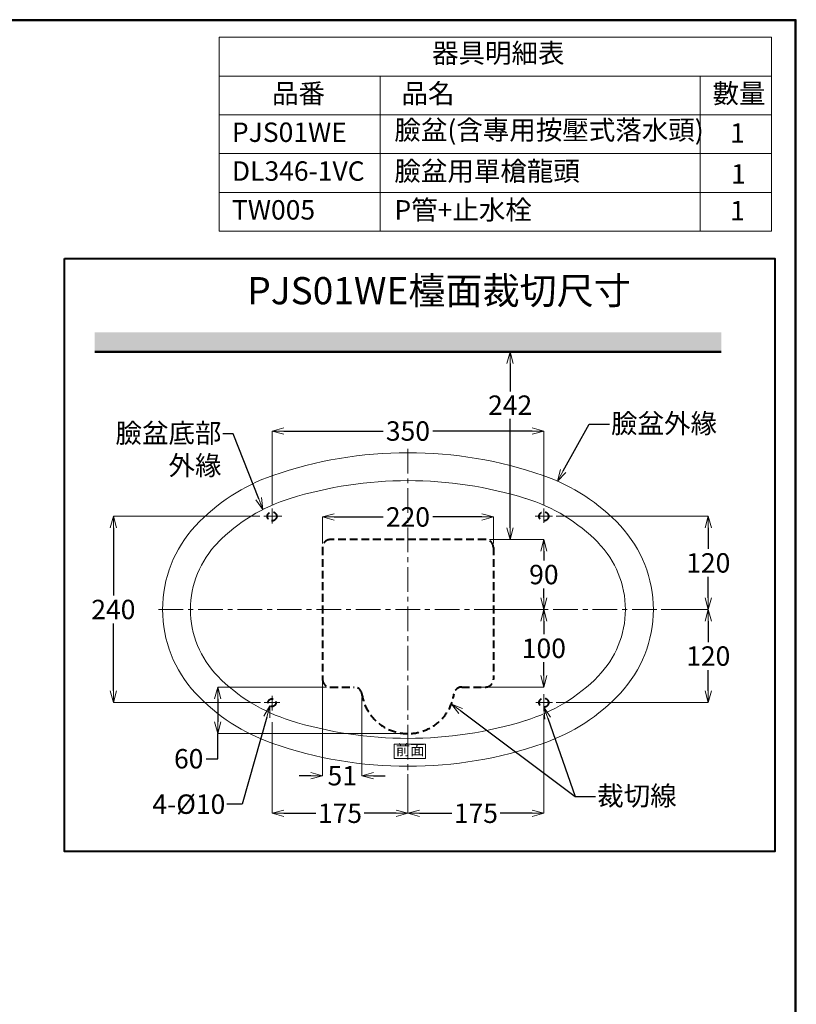
# Model space of a CAD drawing. Units: millimetres. Extents: x -635 to 7673, y -9086 to -3110.
# Drawn here: x 365 to 1365, y -4378 to -3110 of the extents above; entities that cross this region are included whole.
import ezdxf
from ezdxf import colors
from ezdxf.entities.mleader import LeaderData, LeaderLine
from ezdxf.math import Vec2, Vec3

# ---------------------------------------------------------------- set-up
doc = ezdxf.new("R2010")
doc.units = ezdxf.units.MM
doc.linetypes.add('CENTER', pattern=[50.8, 31.75, -6.35, 6.35, -6.35])
doc.linetypes.add('DASHED', pattern=[0.75, 0.5, -0.25])
for name, color, linetype, lineweight in [('中心線', 2, 'CENTER', 5), ('施工尺寸線', 1, 'DASHED', 40), ('施工版框線', 1, 'Amzigzag', 40), ('標註線', 7, 'Continuous', 9), ('牆壁線', 4, 'Continuous', 50)]:
    doc.layers.add(name, color=color, linetype=linetype, lineweight=lineweight)
doc.layers.add('繪圖線', color=7, linetype='Continuous')
doc.layers.get('0').off()
doc.styles.get("Standard").update_dxf_attribs({"font": 'Microsoft JhengHei.ttf', "height": 25})
doc.linetypes.add('Amzigzag', pattern='A,0.0001,[135,ltypeshp.shx,S=0.04,R=0,X=0,Y=0],-11', length=11.0001)
doc.dimstyles.get("Standard").update_dxf_attribs({"dimtxt": 25, "dimasz": 15, "dimexe": 0, "dimexo": 5, "dimgap": 5, "dimtad": 0, "dimtih": 1, "dimtoh": 1, "dimdec": 0, "dimdsep": 46, "dimtxsty": 'Standard', "dimblk": 'OPEN30', "dimcen": 0.09, "dimadec": 0, "dimazin": 2, "dimtfac": 1, "dimtdec": 0, "dimtofl": 0, "dimtmove": 1, "dimatfit": 3, "dimldrblk": 'OPEN30', "dimfxl": 1, "dimtolj": 1, "dimtzin": 0, "dimlwe": 9, "dimarcsym": 0})

# ---------------------------------------------------------------- blocks, each defined once
blk = doc.blocks.new('_OPEN30')
at = {"color": 0, "linetype": 'ByBlock'}
for p, q in [((-1, 0.268), (0, 0)), ((0, 0), (-1, -0.268)), ((0, 0), (-1, 0))]:
    blk.add_line(p, q, dxfattribs=at)
blk = doc.blocks.new('*D22')
at = {"layer": 'Defpoints', "color": 0, "transparency": 16777216}
for p in [(1039.6, -3639.4), (689.6, -3739), (1039.6, -3739.4)]:
    blk.add_point(p, dxfattribs=at)
at = {"layer": '標註線', "color": 0, "lineweight": 9, "transparency": 16777216}
for p, q in [((689.6, -3734), (689.6, -3639.4)), ((1039.6, -3734.4), (1039.6, -3639.4))]:
    blk.add_line(p, q, dxfattribs=at)
at = {"layer": '標註線', "color": 0, "lineweight": -2, "transparency": 16777216}
for p, q in [((704.6, -3639.4), (832.8, -3639.4)), ((1024.6, -3639.4), (896.5, -3639.4))]:
    blk.add_line(p, q, dxfattribs=at)
at = {"layer": '標註線', "color": 0, "lineweight": -2, "transparency": 16777216, "xscale": 15, "yscale": 15, "zscale": 15, "rotation": 180}
blk.add_blockref('_OPEN30', (689.6, -3639.4), dxfattribs=at)
at = {"layer": '標註線', "color": 0, "lineweight": -2, "transparency": 16777216, "xscale": 15, "yscale": 15, "zscale": 15}
blk.add_blockref('_OPEN30', (1039.6, -3639.4), dxfattribs=at)
at = {"layer": '標註線', "color": 0, "transparency": 16777216, "insert": (864.6, -3639.4), "char_height": 25, "attachment_point": 5}
blk.add_mtext('\\A1;350', dxfattribs=at)
blk = doc.blocks.new('*D23')
at = {"layer": 'Defpoints', "color": 0, "transparency": 16777216}
for p in [(974.6, -3750.1), (754.6, -3789.3), (974.6, -3789.3)]:
    blk.add_point(p, dxfattribs=at)
at = {"layer": '標註線', "color": 0, "lineweight": 9, "transparency": 16777216}
for p, q in [((754.6, -3784.3), (754.6, -3750.1)), ((974.6, -3784.3), (974.6, -3750.1))]:
    blk.add_line(p, q, dxfattribs=at)
at = {"layer": '標註線', "color": 0, "lineweight": -2, "transparency": 16777216}
for p, q in [((769.6, -3750.1), (832.5, -3750.1)), ((959.6, -3750.1), (896.8, -3750.1))]:
    blk.add_line(p, q, dxfattribs=at)
at = {"layer": '標註線', "color": 0, "lineweight": -2, "transparency": 16777216, "xscale": 15, "yscale": 15, "zscale": 15, "rotation": 180}
blk.add_blockref('_OPEN30', (754.6, -3750.1), dxfattribs=at)
at = {"layer": '標註線', "color": 0, "lineweight": -2, "transparency": 16777216, "xscale": 15, "yscale": 15, "zscale": 15}
blk.add_blockref('_OPEN30', (974.6, -3750.1), dxfattribs=at)
at = {"layer": '標註線', "color": 0, "transparency": 16777216, "insert": (864.6, -3750.1), "char_height": 25, "attachment_point": 5}
blk.add_mtext('\\A1;220', dxfattribs=at)
blk = doc.blocks.new('*D24')
at = {"layer": 'Defpoints', "color": 0, "transparency": 16777216}
for p in [(678.9, -3749.3), (485.3, -3989.3), (679.6, -3989.3)]:
    blk.add_point(p, dxfattribs=at)
at = {"layer": '標註線', "color": 0, "lineweight": 9, "transparency": 16777216}
for p, q in [((673.9, -3749.3), (485.3, -3749.3)), ((674.6, -3989.3), (485.3, -3989.3))]:
    blk.add_line(p, q, dxfattribs=at)
at = {"layer": '標註線', "color": 0, "lineweight": -2, "transparency": 16777216}
for p, q in [((485.3, -3764.3), (485.3, -3851.4)), ((485.3, -3974.3), (485.3, -3887.2))]:
    blk.add_line(p, q, dxfattribs=at)
at = {"layer": '標註線', "color": 0, "lineweight": -2, "transparency": 16777216, "xscale": 15, "yscale": 15, "zscale": 15}
for p, rotation in [((485.3, -3749.3), 90), ((485.3, -3989.3), 270)]:
    blk.add_blockref('_OPEN30', p, dxfattribs=dict(at, rotation=rotation))
at = {"layer": '標註線', "color": 0, "transparency": 16777216, "insert": (485.3, -3869.3), "char_height": 25, "attachment_point": 5}
blk.add_mtext('\\A1;240', dxfattribs=at)
blk = doc.blocks.new('*D25')
at = {"layer": 'Defpoints', "color": 0, "transparency": 16777216}
for p in [(1050.6, -3749.3), (1202.7, -3869.3), (1251.3, -3869.3)]:
    blk.add_point(p, dxfattribs=at)
at = {"layer": '標註線', "color": 0, "lineweight": 9, "transparency": 16777216}
for p, q in [((1055.6, -3749.3), (1251.3, -3749.3)), ((1207.7, -3869.3), (1251.3, -3869.3))]:
    blk.add_line(p, q, dxfattribs=at)
at = {"layer": '標註線', "color": 0, "lineweight": -2, "transparency": 16777216}
for p, q in [((1251.3, -3764.3), (1251.3, -3791.3)), ((1251.3, -3854.3), (1251.3, -3827.3))]:
    blk.add_line(p, q, dxfattribs=at)
at = {"layer": '標註線', "color": 0, "lineweight": -2, "transparency": 16777216, "xscale": 15, "yscale": 15, "zscale": 15}
for p, rotation in [((1251.3, -3749.3), 90), ((1251.3, -3869.3), 270)]:
    blk.add_blockref('_OPEN30', p, dxfattribs=dict(at, rotation=rotation))
at = {"layer": '標註線', "color": 0, "transparency": 16777216, "insert": (1251.3, -3809.3), "char_height": 25, "attachment_point": 5}
blk.add_mtext('\\A1;120', dxfattribs=at)
blk = doc.blocks.new('*D26')
at = {"layer": 'Defpoints', "color": 0, "transparency": 16777216}
for p in [(1185.6, -3869.3), (1050.6, -3989.3), (1251.3, -3989.3)]:
    blk.add_point(p, dxfattribs=at)
at = {"layer": '標註線', "color": 0, "lineweight": 9, "transparency": 16777216}
for p, q in [((1190.6, -3869.3), (1251.3, -3869.3)), ((1055.6, -3989.3), (1251.3, -3989.3))]:
    blk.add_line(p, q, dxfattribs=at)
at = {"layer": '標註線', "color": 0, "lineweight": -2, "transparency": 16777216}
for p, q in [((1251.3, -3884.3), (1251.3, -3911.3)), ((1251.3, -3974.3), (1251.3, -3947.3))]:
    blk.add_line(p, q, dxfattribs=at)
at = {"layer": '標註線', "color": 0, "lineweight": -2, "transparency": 16777216, "xscale": 15, "yscale": 15, "zscale": 15}
for p, rotation in [((1251.3, -3869.3), 90), ((1251.3, -3989.3), 270)]:
    blk.add_blockref('_OPEN30', p, dxfattribs=dict(at, rotation=rotation))
at = {"layer": '標註線', "color": 0, "transparency": 16777216, "insert": (1251.3, -3929.3), "char_height": 25, "attachment_point": 5}
blk.add_mtext('\\A1;120', dxfattribs=at)
blk = doc.blocks.new('*D27')
at = {"layer": 'Defpoints', "color": 0, "transparency": 16777216}
for p in [(764.6, -3969.2), (619.7, -4029.2), (864.6, -4029.2)]:
    blk.add_point(p, dxfattribs=at)
at = {"layer": '標註線', "color": 0, "lineweight": 9, "transparency": 16777216}
for p, q in [((759.6, -3969.2), (619.7, -3969.2)), ((859.6, -4029.2), (619.7, -4029.2))]:
    blk.add_line(p, q, dxfattribs=at)
at = {"layer": '標註線', "color": 0, "lineweight": -2, "transparency": 16777216}
for p, q in [((619.7, -3984.2), (619.7, -4014.2)), ((619.7, -4061.6), (619.7, -4029.2)), ((604.7, -4061.6), (619.7, -4061.6))]:
    blk.add_line(p, q, dxfattribs=at)
at = {"layer": '標註線', "color": 0, "lineweight": -2, "transparency": 16777216, "xscale": 15, "yscale": 15, "zscale": 15}
for p, rotation in [((619.7, -3969.2), 90), ((619.7, -4029.2), 270)]:
    blk.add_blockref('_OPEN30', p, dxfattribs=dict(at, rotation=rotation))
at = {"layer": '標註線', "color": 0, "transparency": 16777216, "insert": (582.3, -4061.6), "char_height": 25, "attachment_point": 5}
blk.add_mtext('\\A1;60', dxfattribs=at)
blk = doc.blocks.new('*D28')
at = {"layer": 'Defpoints', "color": 0, "transparency": 16777216}
for p in [(754.6, -3952.1), (805.3, -3977.8), (805.3, -4083.4)]:
    blk.add_point(p, dxfattribs=at)
at = {"layer": '標註線', "color": 0, "lineweight": 9, "transparency": 16777216}
for p, q in [((754.6, -3957.1), (754.6, -4083.4)), ((805.3, -3982.8), (805.3, -4083.4))]:
    blk.add_line(p, q, dxfattribs=at)
at = {"layer": '標註線', "color": 0, "lineweight": -2, "transparency": 16777216}
for p, q in [((739.6, -4083.4), (724.6, -4083.4)), ((820.3, -4083.4), (835.3, -4083.4))]:
    blk.add_line(p, q, dxfattribs=at)
at = {"layer": '標註線', "color": 0, "lineweight": -2, "transparency": 16777216, "xscale": 15, "yscale": 15, "zscale": 15}
blk.add_blockref('_OPEN30', (754.6, -4083.4), dxfattribs=at)
at = {"layer": '標註線', "color": 0, "lineweight": -2, "transparency": 16777216, "xscale": 15, "yscale": 15, "zscale": 15, "rotation": 180}
blk.add_blockref('_OPEN30', (805.3, -4083.4), dxfattribs=at)
at = {"layer": '標註線', "color": 0, "transparency": 16777216, "insert": (780, -4083.4), "char_height": 25, "attachment_point": 5}
blk.add_mtext('\\A1;51', dxfattribs=at)
blk = doc.blocks.new('*D29')
at = {"layer": 'Defpoints', "color": 0, "transparency": 16777216}
for p in [(689.6, -4009.4), (864.6, -4076.3), (864.6, -4131.8)]:
    blk.add_point(p, dxfattribs=at)
at = {"layer": '標註線', "color": 0, "lineweight": 9, "transparency": 16777216}
for p, q in [((689.6, -4014.4), (689.6, -4131.8)), ((864.6, -4081.3), (864.6, -4131.8))]:
    blk.add_line(p, q, dxfattribs=at)
at = {"layer": '標註線', "color": 0, "lineweight": -2, "transparency": 16777216}
for p, q in [((704.6, -4131.8), (746.1, -4131.8)), ((849.6, -4131.8), (808.2, -4131.8))]:
    blk.add_line(p, q, dxfattribs=at)
at = {"layer": '標註線', "color": 0, "lineweight": -2, "transparency": 16777216, "xscale": 15, "yscale": 15, "zscale": 15, "rotation": 180}
blk.add_blockref('_OPEN30', (689.6, -4131.8), dxfattribs=at)
at = {"layer": '標註線', "color": 0, "lineweight": -2, "transparency": 16777216, "xscale": 15, "yscale": 15, "zscale": 15}
blk.add_blockref('_OPEN30', (864.6, -4131.8), dxfattribs=at)
at = {"layer": '標註線', "color": 0, "transparency": 16777216, "insert": (777.1, -4131.8), "char_height": 25, "attachment_point": 5}
blk.add_mtext('\\A1;175', dxfattribs=at)
blk = doc.blocks.new('*D31')
at = {"layer": 'Defpoints', "color": 0, "transparency": 16777216}
for p in [(1039.6, -4000.3), (864.6, -4106.6), (1039.6, -4131.8)]:
    blk.add_point(p, dxfattribs=at)
at = {"layer": '標註線', "color": 0, "lineweight": 9, "transparency": 16777216}
for p, q in [((1039.6, -4005.3), (1039.6, -4131.8)), ((864.6, -4111.6), (864.6, -4131.8))]:
    blk.add_line(p, q, dxfattribs=at)
at = {"layer": '標註線', "color": 0, "lineweight": -2, "transparency": 16777216}
for p, q in [((879.6, -4131.8), (921.1, -4131.8)), ((1024.6, -4131.8), (983.2, -4131.8))]:
    blk.add_line(p, q, dxfattribs=at)
at = {"layer": '標註線', "color": 0, "lineweight": -2, "transparency": 16777216, "xscale": 15, "yscale": 15, "zscale": 15, "rotation": 180}
blk.add_blockref('_OPEN30', (864.6, -4131.8), dxfattribs=at)
at = {"layer": '標註線', "color": 0, "lineweight": -2, "transparency": 16777216, "xscale": 15, "yscale": 15, "zscale": 15}
blk.add_blockref('_OPEN30', (1039.6, -4131.8), dxfattribs=at)
at = {"layer": '標註線', "color": 0, "transparency": 16777216, "insert": (952.1, -4131.8), "char_height": 25, "attachment_point": 5}
blk.add_mtext('\\A1;175', dxfattribs=at)
blk = doc.blocks.new('*D32')
at = {"layer": 'Defpoints', "color": 0, "transparency": 16777216}
for p in [(969.6, -3537.3), (996.1, -3537.3), (969.6, -3779.3)]:
    blk.add_point(p, dxfattribs=at)
at = {"layer": '標註線', "color": 0, "lineweight": 9, "transparency": 16777216}
for p, q in [((974.6, -3537.3), (996.1, -3537.3)), ((974.6, -3779.3), (996.1, -3779.3))]:
    blk.add_line(p, q, dxfattribs=at)
at = {"layer": '標註線', "color": 0, "lineweight": -2, "transparency": 16777216}
for p, q in [((996.1, -3552.3), (996.1, -3588.4)), ((996.1, -3764.3), (996.1, -3623.8))]:
    blk.add_line(p, q, dxfattribs=at)
at = {"layer": '標註線', "color": 0, "lineweight": -2, "transparency": 16777216, "xscale": 15, "yscale": 15, "zscale": 15}
for p, rotation in [((996.1, -3537.3), 90), ((996.1, -3779.3), 270)]:
    blk.add_blockref('_OPEN30', p, dxfattribs=dict(at, rotation=rotation))
at = {"layer": '標註線', "color": 0, "transparency": 16777216, "insert": (996.2, -3606.1), "char_height": 25, "attachment_point": 5}
blk.add_mtext('\\A1;242', dxfattribs=at)
blk = doc.blocks.new('*D33')
at = {"layer": 'Defpoints', "color": 0, "transparency": 16777216}
for p in [(964.6, -3779.3), (974.6, -3869.3), (1039.6, -3869.3)]:
    blk.add_point(p, dxfattribs=at)
at = {"layer": '標註線', "color": 0, "lineweight": 9, "transparency": 16777216}
for p, q in [((969.6, -3779.3), (1039.6, -3779.3)), ((979.6, -3869.3), (1039.6, -3869.3))]:
    blk.add_line(p, q, dxfattribs=at)
at = {"layer": '標註線', "color": 0, "lineweight": -2, "transparency": 16777216}
for p, q in [((1039.6, -3794.3), (1039.6, -3806.4)), ((1039.6, -3854.3), (1039.6, -3842.2))]:
    blk.add_line(p, q, dxfattribs=at)
at = {"layer": '標註線', "color": 0, "lineweight": -2, "transparency": 16777216, "xscale": 15, "yscale": 15, "zscale": 15}
for p, rotation in [((1039.6, -3779.3), 90), ((1039.6, -3869.3), 270)]:
    blk.add_blockref('_OPEN30', p, dxfattribs=dict(at, rotation=rotation))
at = {"layer": '標註線', "color": 0, "transparency": 16777216, "insert": (1039.6, -3824.3), "char_height": 25, "attachment_point": 5}
blk.add_mtext('\\A1;90', dxfattribs=at)
blk = doc.blocks.new('*D34')
at = {"layer": 'Defpoints', "color": 0, "transparency": 16777216}
for p in [(1009.6, -3869.3), (949.3, -3969.2), (1039.6, -3969.2)]:
    blk.add_point(p, dxfattribs=at)
at = {"layer": '標註線', "color": 0, "lineweight": 9, "transparency": 16777216}
for p, q in [((1014.6, -3869.3), (1039.6, -3869.3)), ((954.3, -3969.2), (1039.6, -3969.2))]:
    blk.add_line(p, q, dxfattribs=at)
at = {"layer": '標註線', "color": 0, "lineweight": -2, "transparency": 16777216}
for p, q in [((1039.6, -3884.3), (1039.6, -3901.3)), ((1039.6, -3954.2), (1039.6, -3937.3))]:
    blk.add_line(p, q, dxfattribs=at)
at = {"layer": '標註線', "color": 0, "lineweight": -2, "transparency": 16777216, "xscale": 15, "yscale": 15, "zscale": 15}
for p, rotation in [((1039.6, -3869.3), 90), ((1039.6, -3969.2), 270)]:
    blk.add_blockref('_OPEN30', p, dxfattribs=dict(at, rotation=rotation))
at = {"layer": '標註線', "color": 0, "transparency": 16777216, "insert": (1039.6, -3919.3), "char_height": 25, "attachment_point": 5}
blk.add_mtext('\\A1;100', dxfattribs=at)

msp = doc.modelspace()

# ---------------------------------------------------------------- hatches: boundary and pattern name
at = {"layer": '繪圖線', "lineweight": 0}
h = msp.add_hatch(dxfattribs=at)
h.set_pattern_fill('DOTS', color=256, scale=5)
h.set_pattern_definition([(0, (992.542, -56.805), (3.96875, 7.9375), [0, -7.9375])])
h.paths.add_polyline_path([(1268, -3512.3), (461.3, -3512.3), (461.3, -3537.3), (1268, -3537.3)])

# ---------------------------------------------------------------- linework, layer by layer
at = {"layer": '中心線'}
for p, q in [((864.6, -3662.3), (864.6, -4076.3)), ((689.6, -3758.7), (689.6, -3739)), ((1039.6, -3757.5), (1039.6, -3739.4)), ((678.9, -3749.3), (702.2, -3749.3)), ((1028.6, -3749.3), (1050.6, -3749.3)), ((543.6, -3869.3), (1185.6, -3869.3)), ((689.6, -3999.3), (689.6, -3980.4)), ((1039.6, -4000.3), (1039.6, -3978.3)), ((679.6, -3989.3), (699.6, -3989.3)), ((1029.3, -3989.3), (1050.6, -3989.3))]:
    msp.add_line(p, q, dxfattribs=at)
at = {"layer": '施工尺寸線', "color": 1, "ltscale": 20}
for p, q in [((964.6, -3779.3), (764.6, -3779.3)), ((754.6, -3789.3), (754.6, -3959.2)), ((974.6, -3789.3), (974.6, -3959.2)), ((764.6, -3969.2), (795.4, -3969.2)), ((933.9, -3969.2), (964.6, -3969.2))]:
    msp.add_line(p, q, dxfattribs=at)
for centre, radius in [((689.6, -3749.3), 6), ((1039.6, -3749.3), 6), ((689.6, -3989.3), 5), ((1039.6, -3989.3), 6)]:
    msp.add_circle(centre, radius, dxfattribs=at)
for centre, radius, start, end in [((764.6, -3789.3), 10, 90, 180), ((964.6, -3789.3), 10, 0, 90), ((764.6, -3959.2), 10, 180, 270), ((795.4, -3979.2), 10, 8.2132, 90), ((933.9, -3979.2), 10, 90, 171.7868), ((964.6, -3959.2), 10, 270, 0), ((864.6, -3969.2), 60, 188.2132, 351.7868)]:
    msp.add_arc(centre, radius, start, end, dxfattribs=at)
at = {"layer": '施工版框線', "ltscale": 3}
msp.add_lwpolyline([(422.4, -3417.2), (1337.1, -3417.2), (1337.1, -4181), (422.4, -4181)], close=True, dxfattribs=at)
at = {"layer": '牆壁線'}
msp.add_line((1268, -3537.3), (461.3, -3537.3), dxfattribs=at)
at = {"layer": '繪圖線', "lineweight": 0}
for p, q in [((621.6, -3132.1), (1332.9, -3132.1)), ((621.6, -3382.1), (621.6, -3132.1)), ((1332.9, -3132.1), (1332.9, -3382.1)), ((621.6, -3182.1), (1332.9, -3182.1)), ((1240.8, -3182.1), (1240.8, -3382.1)), ((621.6, -3232.1), (1332.9, -3232.1)), ((621.6, -3282.1), (1332.9, -3282.1)), ((621.6, -3332.1), (1332.9, -3332.1)), ((621.6, -3382.1), (1332.9, -3382.1))]:
    msp.add_line(p, q, dxfattribs=at)
at = {"layer": '繪圖線', "color": 0, "lineweight": 0}
msp.add_line((829, -3182.1), (829, -3382.1), dxfattribs=at)
at = {"layer": '繪圖線', "lineweight": 30}
msp.add_lwpolyline([(-635.3, -5979.5), (1364.7, -5979.5), (1364.7, -3109.5), (-635.3, -3109.5)], close=True, dxfattribs=at)
at = {"layer": '繪圖線', "color": 0}
msp.add_lwpolyline([(1363.2, -5650.6), (1363.2, -3111), (-633.8, -3111), (-633.8, -5650.6)], close=True, dxfattribs=at)
at = {"layer": '繪圖線', "lineweight": 0}
msp.add_lwpolyline([(846.8, -4042.6), (887.4, -4042.6), (887.4, -4061.1), (846.8, -4061.1)], close=True, dxfattribs=at)
for centre, radius, start, end in [((864.6, -4197.3), 530, 90, 109.1622), ((864.6, -4197.3), 530, 70.8378, 90), ((771.8, -3930), 247, 109.1622, 137.0155), ((864.6, -4215.3), 512, 90, 107.2155), ((864.6, -4215.3), 512, 72.7845, 90), ((957.5, -3930), 247, 42.9845, 70.8378), ((779.1, -3939.2), 223, 107.2155, 135.6149), ((950.2, -3939.2), 223, 44.3851, 72.7845), ((706.6, -3869.3), 158, 137.0155, 180), ((1022.6, -3869.3), 158, 0, 42.9845), ((707.6, -3869.3), 123, 135.6149, 180), ((1021.6, -3869.3), 123, 0, 44.3851), ((706.6, -3869.3), 158, 180, 222.9845), ((707.6, -3869.3), 123, 180, 224.3851), ((1021.6, -3869.3), 123, 315.6149, 0), ((1022.6, -3869.3), 158, 317.0155, 0), ((779.1, -3799.3), 223, 224.3851, 252.7845), ((950.2, -3799.3), 223, 287.2155, 315.6149), ((771.8, -3808.6), 247, 222.9845, 250.8378), ((957.5, -3808.6), 247, 289.1622, 317.0155), ((864.6, -3523.3), 512, 252.7845, 270), ((864.6, -3523.3), 512, 270, 287.2155), ((864.6, -3541.3), 530, 250.8378, 270), ((864.6, -3541.3), 530, 270, 289.1622)]:
    msp.add_arc(centre, radius, start, end, dxfattribs=at)

# ---------------------------------------------------------------- texts
at = {"layer": '繪圖線', "lineweight": 0, "char_height": 25, "attachment_point": 1}
for s, insert, width in [(' 器具明細表', (888, -3140), 261.824), ('品番', (689.6, -3192), 673.213), ('品名', (856.3, -3192), 673.213), ('數量', (1256.7, -3192), 673.213), ('PJS01WE', (637.9, -3242), 673.213), ('臉盆(含專用按壓式落水頭)', (847.2, -3239.1), 673.213), ('1', (1279.5, -3243), 673.213), ('DL346-1VC', (637.9, -3292), 673.213), ('臉盆用單槍龍頭', (847.2, -3292), 673.213), ('1', (1280.7, -3295.7), 673.213), ('TW005', (637.9, -3342), 673.213), ('P管+止水栓', (847.2, -3342), 673.213), ('1', (1279.5, -3343), 673.213)]:
    msp.add_mtext(s, dxfattribs=dict(at, insert=insert, width=width))
at = {"layer": '繪圖線', "attachment_point": 1}
for s, insert, char_height, width in [('{\\fMicrosoft JhengHei|b1|i0|c136|p34;PJS01WE檯面裁切尺寸}', (657.8, -3441.1), 35, 575.372), ('前面', (849, -4043.4), 13.5, 37.3)]:
    msp.add_mtext(s, dxfattribs=dict(at, insert=insert, char_height=char_height, width=width))

# ---------------------------------------------------------------- dimensions: what is measured, and where the dimension line sits
at = {"layer": '標註線'}
for base, p1, p2, picture, middle in [((996.1, -3537.3), (969.6, -3779.3), (969.6, -3537.3), '*D32', (996.2, -3606.1)), ((619.7, -4029.2), (764.6, -3969.2), (864.6, -4029.2), '*D27', (602.6, -4061.6))]:
    dim = msp.add_linear_dim(base=base, p1=p1, p2=p2, angle=90, dimstyle='Standard', dxfattribs=at)
    dim.commit()
    dim.dimension.update_dxf_attribs({"geometry": picture, "text_midpoint": middle, "dimtype": 160})
for base, p1, p2, picture, middle in [((1039.6, -3639.4), (689.6, -3739), (1039.6, -3739.4), '*D22', (864.6, -3639.4)), ((974.6, -3750.1), (754.6, -3789.3), (974.6, -3789.3), '*D23', (864.6, -3750.1)), ((805.3, -4083.4), (754.6, -3952.1), (805.3, -3977.8), '*D28', (780, -4083.4)), ((1039.6, -4131.8), (864.6, -4106.6), (1039.6, -4000.3), '*D31', (952.1, -4131.8)), ((864.6, -4131.8), (689.6, -4009.4), (864.6, -4076.3), '*D29', (777.1, -4131.8))]:
    dim = msp.add_linear_dim(base=base, p1=p1, p2=p2, dimstyle='Standard', dxfattribs=at)
    dim.commit()
    dim.dimension.update_dxf_attribs({"geometry": picture, "text_midpoint": middle})
for base, p1, p2, picture, middle in [((485.3, -3989.3), (678.9, -3749.3), (679.6, -3989.3), '*D24', (485.3, -3869.3)), ((1251.3, -3869.3), (1050.6, -3749.3), (1202.7, -3869.3), '*D25', (1251.3, -3809.3)), ((1039.6, -3869.3), (964.6, -3779.3), (974.6, -3869.3), '*D33', (1039.6, -3824.3)), ((1039.6, -3969.2), (1009.6, -3869.3), (949.3, -3969.2), '*D34', (1039.6, -3919.3)), ((1251.3, -3989.3), (1185.6, -3869.3), (1050.6, -3989.3), '*D26', (1251.3, -3929.3))]:
    dim = msp.add_linear_dim(base=base, p1=p1, p2=p2, angle=90, dimstyle='Standard', dxfattribs=at)
    dim.commit()
    dim.dimension.update_dxf_attribs({"geometry": picture, "text_midpoint": middle})

# ---------------------------------------------------------------- leaders
ml = msp.add_multileader_mtext('Standard', dxfattribs=at)
ml.set_content('臉盆外緣', color=256)
ml.set_leader_properties()
ml.set_arrow_properties(name='OPEN30')
ml.build(insert=Vec2(0, 0))
ml.multileader.update_dxf_attribs({"dogleg_length": 0.36, "arrow_head_size": 15})
ctx = ml.context
ctx.base_point, ctx.char_height, ctx.arrow_head_size, ctx.plane_origin = Vec3(1124.2, -3630.5), 25, 15, Vec3(1057.1, -3703.9)
notes = []
notes.append((ctx, [(0, (1, 1, 0), (1123.9, -3630.5), (1, 0), 0.36, [(0, [(1057.1, -3703.9), (1098.1, -3630.5)], 0, [])])]))
ctx.mtext.insert, ctx.mtext.flow_direction = Vec3(1126.2, -3617.1), 5
ml = msp.add_multileader_mtext('Standard', dxfattribs=at)
ml.set_content('臉盆底部\\P外緣', color=256)
ml.set_leader_properties()
ml.set_arrow_properties(name='OPEN30')
ml.build(insert=Vec2(0, 0))
ml.multileader.update_dxf_attribs({"dogleg_length": 0.36, "arrow_head_size": 15})
ctx = ml.context
ctx.base_point, ctx.char_height, ctx.arrow_head_size, ctx.plane_origin = Vec3(494.7, -3643), 25, 15, Vec3(677.9, -3740.5)
ctx.text_align_type = 2
notes.append((ctx, [(0, (1, 1, 0), (626.8, -3643), (-1, 0), 0.36, [(0, [(677.9, -3740.5), (639.4, -3643)], 0, [])])]))
ctx.mtext.insert, ctx.mtext.alignment, ctx.mtext.flow_direction = Vec3(624.5, -3629.6), 3, 5
ml = msp.add_multileader_mtext('Standard', dxfattribs=at)
ml.set_content('4-{\\fISOCPEUR|b0|i0|c0|p34;%%C}10', color=256)
ml.set_leader_properties()
ml.set_arrow_properties(name='OPEN30')
ml.build(insert=Vec2(0, 0))
ml.multileader.update_dxf_attribs({"dogleg_length": 0.36, "arrow_head_size": 15})
ctx = ml.context
ctx.base_point, ctx.char_height, ctx.arrow_head_size, ctx.plane_origin = Vec3(534.8, -4120.3), 25, 15, Vec3(696.6, -3935.4)
ctx.text_align_type = 2
notes.append((ctx, [(0, (1, 1, 0), (631.7, -4120.3), (-1, 0), 0.36, [(0, [(686.8, -3993.4), (651.1, -4120.3)], 0, [])])]))
ctx.mtext.insert, ctx.mtext.alignment, ctx.mtext.flow_direction = Vec3(629.4, -4107.6), 3, 5
ml = msp.add_multileader_mtext('Standard', dxfattribs=at)
ml.set_content('裁切線', color=256)
ml.set_leader_properties()
ml.set_arrow_properties(name='OPEN30')
ml.build(insert=Vec2(0, 0))
ml.multileader.update_dxf_attribs({"dogleg_length": 0.36, "arrow_head_size": 15})
ctx = ml.context
ctx.base_point, ctx.char_height, ctx.arrow_head_size, ctx.plane_origin = Vec3(1106.3, -4110.3), 25, 15, Vec3(920.5, -3991.1)
notes.append((ctx, [(0, (1, 1, 0), (1105.9, -4110.3), (1, 0), 0.36, [(0, [(920.5, -3991.1), (1080, -4110.3)], 0, [])])]))
ctx.mtext.insert, ctx.mtext.flow_direction = Vec3(1108.3, -4096.8), 5
ml = msp.add_multileader_mtext('Standard', dxfattribs=at)
ml.set_content('', color=256)
ml.set_leader_properties()
ml.set_arrow_properties(name='OPEN30')
ml.build(insert=Vec2(0, 0))
ml.multileader.update_dxf_attribs({"dogleg_length": 0.36, "arrow_head_size": 15})
ctx = ml.context
ctx.base_point, ctx.char_height, ctx.arrow_head_size, ctx.plane_origin = Vec3(1080.4, -4110.3), 25, 15, Vec3(1039.6, -3995.3)
notes.append((ctx, [(0, (1, 1, 0), (1080, -4110.3), (1, 0), 0.36, [(0, [(1039.6, -3995.3)], 0, [])])]))
ctx.mtext.insert, ctx.mtext.flow_direction = Vec3(1082.4, -4097.8), 5
for ctx, leaders in notes:
    for number, flags, end, landing, length, lines in leaders:
        leader = LeaderData()
        leader.index, (leader.has_last_leader_line, leader.has_dogleg_vector, leader.attachment_direction) = number, flags
        leader.last_leader_point, leader.dogleg_vector, leader.dogleg_length = Vec3(end), Vec3(landing), length
        for number, points, colour, breaks in lines:
            line = LeaderLine()
            line.index, line.vertices, line.color, line.breaks = number, Vec3.list(points), colors.encode_raw_color(colour), breaks
            leader.lines.append(line)
        ctx.leaders.append(leader)

doc.saveas('drawing.dxf')
